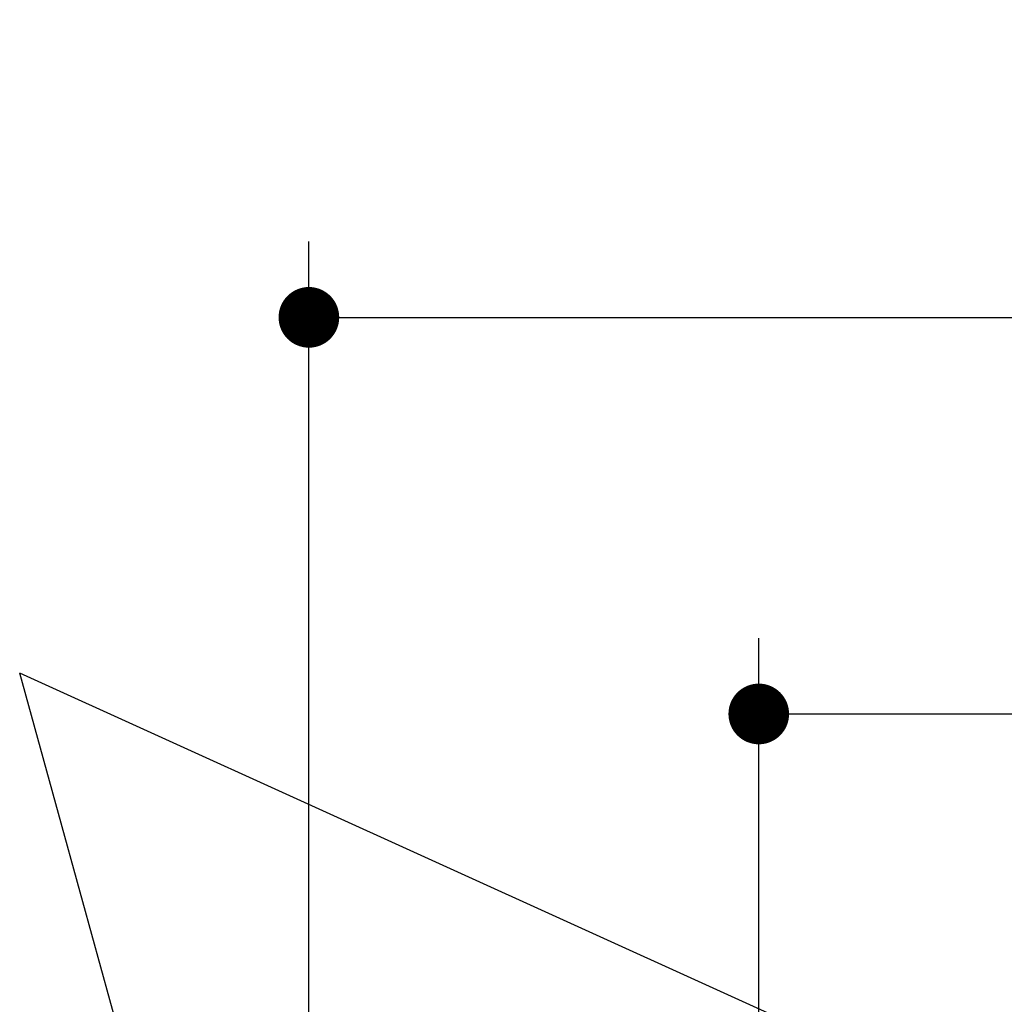
# Model space of a CAD drawing. Units: inches. Extents: x 72 to 20360, y -1473 to 1540.
# Drawn here: x 17631 to 17826, y -225 to -30 of the extents above; entities that cross this region are included whole.
import ezdxf

# ---------------------------------------------------------------- set-up
doc = ezdxf.new("R2010")
doc.units = ezdxf.units.IN
doc.header["$LTSCALE"] = 5
doc.header["$MEASUREMENT"] = 0
doc.layers.add('Dimensions', color=7, linetype='Continuous')
doc.layers.add('Text', color=7, linetype='Continuous')
doc.styles.get("Standard").update_dxf_attribs({"font": 'helr45w_0.ttf'})
doc.dimstyles.get("Standard").update_dxf_attribs({"dimscale": 15, "dimtxt": 2.5, "dimasz": 0.8, "dimexe": 1, "dimexo": 1, "dimgap": 1, "dimtad": 2, "dimtih": 1, "dimtoh": 1, "dimdec": 0, "dimzin": 0, "dimdsep": 46, "dimtxsty": 'Standard', "dimblk": 'DOT', "dimcen": 2, "dimclrd": 1, "dimclre": 1, "dimclrt": 1, "dimadec": 0, "dimazin": 0, "dimtfac": 1, "dimtdec": 0, "dimtofl": 0, "dimtmove": 0, "dimatfit": 3, "dimfxl": 1, "dimtolj": 1, "dimtzin": 0, "dimarcsym": 0})

# ---------------------------------------------------------------- blocks, each defined once
blk = doc.blocks.new('_Dot')
at = {"color": 0, "linetype": 'ByBlock', "lineweight": -2}
blk.add_line((-0.5, 0), (-1, 0), dxfattribs=at)
at = {"color": 0, "linetype": 'ByBlock', "const_width": 0.5}
blk.add_lwpolyline([(-0.25, 0, 1), (0.25, 0, 1)], format="xyb", close=True, dxfattribs=at)
blk = doc.blocks.new('*D12')
at = {"layer": 'Defpoints', "color": 0, "transparency": 16777216}
for p in [(18076.28, -88.96), (17688.28, -341.33), (18076.28, -341.33)]:
    blk.add_point(p, dxfattribs=at)
at = {"layer": 'Dimensions', "color": 1, "lineweight": -2, "transparency": 16777216}
for p, q in [((17688.28, -326.33), (17688.28, -73.96)), ((18076.28, -326.33), (18076.28, -73.96)), ((17700.28, -88.96), (18064.28, -88.96))]:
    blk.add_line(p, q, dxfattribs=at)
at = {"layer": 'Dimensions', "color": 1, "lineweight": -2, "transparency": 16777216, "xscale": 12, "yscale": 12, "zscale": 12, "rotation": 180}
blk.add_blockref('_Dot', (17688.28, -88.96), dxfattribs=at)
at = {"layer": 'Dimensions', "color": 1, "lineweight": -2, "transparency": 16777216, "xscale": 12, "yscale": 12, "zscale": 12}
blk.add_blockref('_Dot', (18076.28, -88.96), dxfattribs=at)
at = {"layer": 'Dimensions', "color": 1, "transparency": 16777216, "insert": (17882.28, -54.72), "char_height": 37.5, "attachment_point": 5}
blk.add_mtext('\\A1;388', dxfattribs=at)
blk = doc.blocks.new('*D19')
at = {"layer": 'Defpoints', "color": 0, "transparency": 16777216}
for p in [(17987.28, -167.38), (17777.28, -246.35), (17987.28, -246.36)]:
    blk.add_point(p, dxfattribs=at)
at = {"layer": 'Dimensions', "color": 1, "lineweight": -2, "transparency": 16777216}
for p, q in [((17777.28, -231.35), (17777.28, -152.38)), ((17987.28, -231.36), (17987.28, -152.38)), ((17789.28, -167.38), (17975.28, -167.38))]:
    blk.add_line(p, q, dxfattribs=at)
at = {"layer": 'Dimensions', "color": 1, "lineweight": -2, "transparency": 16777216, "xscale": 12, "yscale": 12, "zscale": 12, "rotation": 180}
blk.add_blockref('_Dot', (17777.28, -167.38), dxfattribs=at)
at = {"layer": 'Dimensions', "color": 1, "lineweight": -2, "transparency": 16777216, "xscale": 12, "yscale": 12, "zscale": 12}
blk.add_blockref('_Dot', (17987.28, -167.38), dxfattribs=at)
at = {"layer": 'Dimensions', "color": 1, "transparency": 16777216, "insert": (17882.28, -133.13), "char_height": 37.5, "attachment_point": 5}
blk.add_mtext('\\A1;210', dxfattribs=at)

msp = doc.modelspace()

# ---------------------------------------------------------------- linework, layer by layer
at = {"layer": 'Text'}
for points in [[(17686.32, -359.52), (17631.06, -159.3)], [(18073.64, -360.25), (17631.06, -159.3)]]:
    msp.add_lwpolyline(points, dxfattribs=at)

# ---------------------------------------------------------------- dimensions: what is measured, and where the dimension line sits
at = {"layer": 'Dimensions'}
for base, p1, p2, picture, middle in [((18076.28, -88.96), (17688.28, -341.33), (18076.28, -341.33), '*D12', (17882.28, -88.96)), ((17987.28, -167.38), (17777.28, -246.35), (17987.28, -246.36), '*D19', (17882.28, -167.38))]:
    dim = msp.add_linear_dim(base=base, p1=p1, p2=p2, dimstyle='Standard', dxfattribs=at)
    dim.commit()
    dim.dimension.update_dxf_attribs({"geometry": picture, "text_midpoint": middle, "dimtype": 160})

doc.saveas('drawing.dxf')
